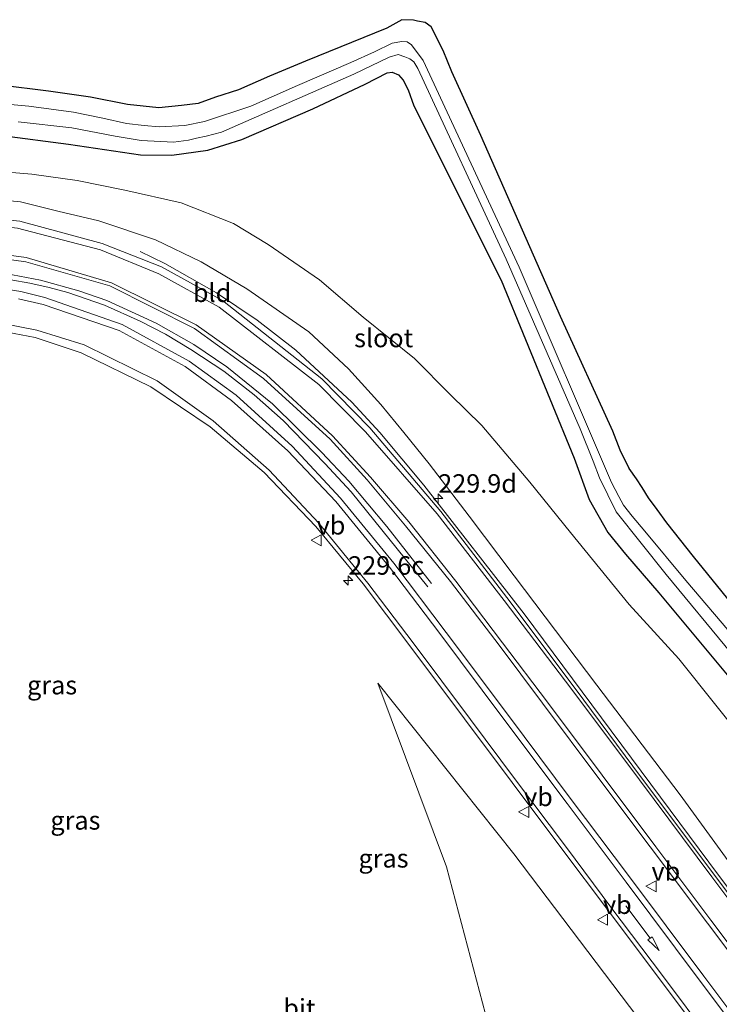
# Model space of a CAD drawing. Units: metres. Extents: x 260000 to 267639, y 575000 to 579218.
# Drawn here: x 261082 to 261177, y 578933 to 579066 of the extents above; entities that cross this region are included whole.
import ezdxf
from ezdxf.enums import TextEntityAlignment as Align

# ---------------------------------------------------------------- set-up
doc = ezdxf.new("R2010")
doc.units = ezdxf.units.M
doc.layers.get('0').update_dxf_attribs({"lineweight": 25})
for name, color, linetype, lineweight in [('B-ME-AM-KILOMETR-S-B1', 7, 'Continuous', 18), ('B-ME-BV-GELEIDECONSTRUCTIE-GELEIDERAIL-L-B1', 213, 'BV-GELEIDERAIL', 18), ('B-ME-GW-KRUINLIJN-L-B1', 93, 'Continuous', 18), ('B-ME-GW-TEENLIJN-L-B1', 93, 'Continuous', 18), ('B-ME-IE-GRASLAND-GV-B6', 93, 'Continuous', 18), ('B-ME-IE-GRONDWERKLIJN-GROND_INGERICHT-GV-B6', 253, 'Continuous', 18), ('B-ME-OG-WATER-GV-B6', 153, 'Continuous', 18), ('B-ME-VH-VERH_SOORT-BITUMEN-GV-B6', 8, 'IE-TERREINAFSCHEIDING-NATUURLIJK-HOUTWAL', 18), ('B-ME-VW-MARKERING-PIJLRD750-S-B1', 7, 'Continuous', 18), ('B-ME-VW-MARKERING-STREEP-015-L-B1', 7, 'Continuous', 18), ('B-ME-VW-MEUBILAIR_WEGMEUBILAIR-VERKEERSBORD-S-B1', 8, 'Continuous', 18)]:
    doc.layers.add(name, color=color, linetype=linetype, lineweight=lineweight)
doc.layers.add('B-ME-GW-INSTEEKWATERGANG-L-B1', color=10, linetype='Continuous')
doc.styles.add('NLCS-ISO', font='NLCS-ISO.TTF')
doc.linetypes.add('BV-GELEIDERAIL', pattern='A,10,-3,[108,NLCS.SHX,S=1,R=0,X=0,Y=0],-3', length=16)
doc.linetypes.add('IE-TERREINAFSCHEIDING-NATUURLIJK-HOUTWAL', pattern='A,7,-1.5,[67,NLCS.SHX,S=0.75,R=45,X=0,Y=0],-1.5,7,-1.5,[70,NLCS.SHX,S=0.75,R=0,X=0,Y=0],-1.5', length=20)

# ---------------------------------------------------------------- blocks, each defined once
blk = doc.blocks.new('hecto')
for p, q in [((0, 0.625), (-0.625, 0)), ((0, -0.625), (0, 0.625)), ((-0.625, 0), (0.625, 0)), ((0.625, 0), (0, -0.625))]:
    blk.add_line(p, q)
blk = doc.blocks.new('pijl')
for p, q in [((0, 0, 0.1), (5.45, 0, 0.1)), ((7.5, 0, 0.1), (5.45, 0.375, 0.1)), ((5.45, 0.375, 0.1), (5.45, -0.375, 0.1)), ((5.45, -0.375, 0.1), (7.5, 0, 0.1))]:
    blk.add_line(p, q)
blk = doc.blocks.new('verkeersbord')
for p, q in [((0, 0.75), (-0.75, -0.625)), ((0.75, -0.625), (0, 0.75)), ((-0.75, -0.625), (0.75, -0.625))]:
    blk.add_line(p, q)

msp = doc.modelspace()

# ---------------------------------------------------------------- linework, layer by layer
at = {"layer": 'B-ME-BV-GELEIDECONSTRUCTIE-GELEIDERAIL-L-B1'}
for points in [[(261239.392, 578868.576, 4.755), (261232.429, 578876.733, 5.319), (261228.104, 578881.987, 5.565), (261217.677, 578895.797, 5.547), (261197.704, 578922.273, 5.223), (261175.317, 578952.208, 4.629), (261150.361, 578985.81, 3.624), (261136.778, 579003.229, 3.138), (261130.803, 579010.362, 2.865), (261127.057, 579014.45, 2.715), (261119.482, 579021.483, 2.481), (261114.258, 579025.544, 2.388), (261108.736, 579029.257, 2.229), (261101.766, 579033.202, 1.68), (261098.415, 579034.844, 1.305)], [(261137.829, 578989.944, 2.865), (261131.755, 578997.64, 2.988), (261126.611, 579003.781, 3.03), (261123.004, 579007.645, 2.886), (261116.331, 579014.22, 2.625), (261110.112, 579019.234, 2.343), (261105.687, 579022.272, 2.133), (261100.589, 579025.15, 1.869), (261093.899, 579028.199, 1.695), (261090.112, 579029.533, 1.668), (261084.92, 579030.989, 1.668), (261081.17, 579031.696, 1.614), (261076.972, 579032.239, 1.524), (261073.512, 579032.507, 1.428), (261070.379, 579032.53, 1.347), (261067.714, 579032.483, 1.245), (261063.712, 579032.156, 1.134), (261058.536, 579031.242, 1.041), (261053.313, 579029.905, 0.963), (261048.3, 579028.252, 0.807), (261042.22, 579025.512, 0.753), (261035.956, 579021.737, 0.651), (261025.671, 579012.787, -0.215)], [(261080.92, 579031.03, 1.581), (261083.511, 579030.561, 1.659), (261086.129, 579029.958, 1.674), (261088.619, 579029.282, 1.674), (261093.584, 579027.572, 1.746), (261098.401, 579025.4, 1.89), (261101.839, 579023.65, 1.995), (261105.278, 579021.598, 2.127), (261109.744, 579018.657, 2.373), (261113.844, 579015.439, 2.532), (261117.755, 579011.97, 2.748), (261123.389, 579006.144, 2.931), (261126.931, 579002.316, 3.051), (261137.338, 578989.465, 2.874)]]:
    msp.add_polyline3d(points, dxfattribs=at)
at = {"layer": 'B-ME-GW-INSTEEKWATERGANG-L-B1'}
for points in [[(261193.199, 578968.944, -1.169), (261173.233, 578993.568, -0.896), (261169.647, 578998.13, -0.806), (261168.348, 578999.95, -0.806), (261167.18, 579001.522, -0.806), (261166.291, 579002.919, -0.806), (261165.559, 579004.097, -0.806), (261164.552, 579005.486, -0.806), (261163.31, 579007.966, -0.806), (261162.316, 579010.515, -0.806), (261155.258, 579026.039, -0.77), (261144.468, 579050.526, -0.77), (261140.578, 579059.147, -0.77), (261139.398, 579062.039, -0.77), (261137.784, 579065.232, -0.77), (261136.961, 579065.816, -0.77), (261135.911, 579066.011, -0.806), (261135.379, 579066.15, -0.851), (261133.792, 579066.214, -0.926), (261131.754, 579065.072, -0.962), (261120.781, 579060.6, -0.848), (261115.899, 579058.56, -0.848), (261111.691, 579056.706, -0.764), (261108.601, 579055.745, -0.77), (261106.274, 579054.878, -0.77), (261103.998, 579054.582, -0.782), (261100.941, 579054.284, -0.758), (261096.708, 579054.728, -0.743), (261091.681, 579055.717, -0.755), (261086.039, 579056.538, -0.77), (261079.453, 579057.338, -0.77)], [(261079.737, 579050.523, -0.902), (261088.734, 579049.386, -0.902), (261098.45, 579047.919, -0.902), (261102.708, 579047.885, -0.902), (261107.579, 579048.556, -0.959), (261112.162, 579049.987, -1.01), (261121.762, 579054.13, -1.01), (261128.86, 579057.468, -0.986), (261131.805, 579059.021, -0.986), (261132.515, 579059.131, -0.986), (261133.36, 579058.759, -0.986), (261134.001, 579058.022, -0.986), (261134.66, 579056.734, -0.986), (261135.427, 579054.545, -0.986), (261147.246, 579030.98, -1.154), (261157.088, 579006.891, -1.22), (261159.114, 579001.303, -1.148), (261161.678, 578996.816, -1.148), (261164.058, 578993.879, -1.148), (261168.556, 578988.667, -1.148), (261187.27, 578966.22, -1.199)]]:
    msp.add_polyline3d(points, dxfattribs=at)
at = {"layer": 'B-ME-GW-KRUINLIJN-L-B1'}
for points in [[(261078.908, 579041.901, 0.777), (261082.246, 579041.558, 0.849), (261087.285, 579040.291, 0.933), (261092.802, 579038.979, 1.074), (261100.476, 579036.429, 1.344), (261106.654, 579033.43, 1.485), (261112.85, 579029.813, 1.641), (261121.226, 579023.995, 1.827), (261126.59, 579018.959, 1.932), (261130.955, 579014.161, 2.07), (261134.085, 579010.376, 2.205), (261137.487, 579006.12, 2.316), (261142.914, 578999.027, 2.457), (261148.992, 578990.941, 2.649), (261160.169, 578976.17, 3.087), (261171.456, 578961.319, 3.522), (261182.635, 578945.97, 3.828)], [(261225.723, 578826.785, 5.043), (261227.031, 578835.239, 4.788), (261227.041, 578839.741, 4.656), (261226.166, 578845.157, 4.542), (261224.71, 578849.917, 4.506), (261223.353, 578852.895, 4.482), (261220.963, 578857.149, 4.461), (261217.925, 578861.222, 4.461), (261213.119, 578868.144, 4.464), (261207.736, 578875.095, 4.464), (261193.647, 578892.757, 4.257), (261170.11, 578925.443, 3.891), (261148.953, 578953.33, 3.348), (261130.574, 578976.456, 2.637)]]:
    msp.add_polyline3d(points, dxfattribs=at)
at = {"layer": 'B-ME-GW-TEENLIJN-L-B1'}
for points in [[(261181.282, 578967.185, -0.929), (261171.278, 578979.721, -0.881), (261164.555, 578987.084, -0.806), (261156.627, 578996.834, -0.785), (261151.109, 579003.644, -0.785), (261144.636, 579011.317, -0.842), (261140.317, 579015.502, -0.806), (261135.523, 579020.372, -0.704), (261128.567, 579025.974, -0.488), (261122.653, 579031.003, -0.437), (261115.736, 579035.808, -0.437), (261111.038, 579038.637, -0.521), (261103.974, 579041.44, -0.692), (261096.347, 579043.164, -0.785), (261089.89, 579044.441, -0.785), (261083.747, 579045.297, -0.785), (261078.823, 579045.7, -0.785)], [(261214.129, 578817.296, -0.698), (261210.805, 578820.812, -0.812), (261205.043, 578827.895, -0.877), (261199.08, 578834.73, -0.788), (261192.955, 578843.425, -0.38), (261166.814, 578878.11, 0.743), (261147.54, 578922.434, 2), (261139.84, 578951.579, 2.517), (261130.574, 578976.456, 2.637)]]:
    msp.add_polyline3d(points, dxfattribs=at)
at = {"layer": 'B-ME-IE-GRASLAND-GV-B6'}
for points in [[(261079.453, 579057.338, -0.77), (261086.039, 579056.538, -0.77), (261091.681, 579055.717, -0.755), (261096.708, 579054.728, -0.743), (261100.941, 579054.284, -0.758), (261103.998, 579054.582, -0.782), (261106.274, 579054.878, -0.77), (261108.601, 579055.745, -0.77), (261111.691, 579056.706, -0.764), (261115.899, 579058.56, -0.848), (261120.781, 579060.6, -0.848), (261131.754, 579065.072, -0.962), (261133.792, 579066.214, -0.926), (261135.379, 579066.15, -0.851), (261135.911, 579066.011, -0.806), (261136.961, 579065.816, -0.77), (261137.784, 579065.232, -0.77), (261139.398, 579062.039, -0.77), (261140.578, 579059.147, -0.77), (261144.468, 579050.526, -0.77), (261155.258, 579026.039, -0.77), (261162.316, 579010.515, -0.806), (261163.31, 579007.966, -0.806), (261164.552, 579005.486, -0.806), (261165.559, 579004.097, -0.806), (261166.291, 579002.919, -0.806), (261167.18, 579001.522, -0.806), (261168.348, 578999.95, -0.806), (261169.647, 578998.13, -0.806), (261173.233, 578993.568, -0.896), (261193.199, 578968.944, -1.169)], [(261185.659, 578974.531, -2.381), (261172.211, 578990.345, -2.381), (261166.659, 578996.984, -2.381), (261164.938, 578999.031, -2.381), (261163.776, 579000.538, -2.381), (261163.167, 579001.688, -2.381), (261162.169, 579003.569, -2.381), (261149.647, 579032.718, -2.381), (261136.664, 579060.69, -2.381), (261135.094, 579062.816, -2.381), (261134.515, 579063.209, -2.381), (261133.815, 579063.257, -2.381), (261132.495, 579063.026, -2.381), (261130.086, 579061.859, -2.381), (261126.888, 579060.426, -2.381), (261119.7, 579057.299, -2.381), (261113.392, 579054.503, -2.381), (261107.129, 579052.454, -2.381), (261104.473, 579051.907, -2.381), (261100.973, 579051.711, -2.381), (261098.947, 579051.889, -2.381), (261096.551, 579052.169, -2.381), (261093.379, 579052.872, -2.381), (261089.405, 579053.716, -2.381), (261083.355, 579054.508, -2.381), (261074.915, 579055.261, -2.381)], [(261081.903, 579052.409, -2.381), (261089.169, 579051.561, -2.381), (261095.052, 579050.469, -2.381), (261098.527, 579049.865, -2.381), (261102.933, 579049.625, -2.381), (261104.972, 579049.902, -2.381), (261106.042, 579050.2, -2.381), (261107.352, 579050.467, -2.381), (261109.418, 579050.996, -2.381), (261127.306, 579058.841, -2.381), (261132.105, 579061.124, -2.381), (261133.289, 579061.493, -2.381), (261134.225, 579061.172, -2.381), (261134.9, 579060.899, -2.381), (261135.405, 579060.53, -2.381), (261135.987, 579059.602, -2.381), (261147.903, 579033.808, -2.381), (261157.902, 579010.842, -2.381), (261159.676, 579006.471, -2.381), (261160.512, 579004.231, -2.381), (261162.792, 578999.609, -2.381), (261169.568, 578991.127, -2.381), (261195.933, 578959.203, -2.381)], [(261079.737, 579050.523, -0.902), (261088.734, 579049.386, -0.902), (261098.45, 579047.919, -0.902), (261102.708, 579047.885, -0.902), (261107.579, 579048.556, -0.959), (261112.162, 579049.987, -1.01), (261121.762, 579054.13, -1.01), (261128.86, 579057.468, -0.986), (261131.805, 579059.021, -0.986), (261132.515, 579059.131, -0.986), (261133.36, 579058.759, -0.986), (261134.001, 579058.022, -0.986), (261134.66, 579056.734, -0.986), (261135.427, 579054.545, -0.986), (261147.246, 579030.98, -1.154), (261157.088, 579006.891, -1.22), (261159.114, 579001.303, -1.148), (261161.678, 578996.816, -1.148), (261164.058, 578993.879, -1.148), (261168.556, 578988.667, -1.148), (261187.27, 578966.22, -1.199)], [(261187.27, 578966.22, -1.199), (261168.556, 578988.667, -1.148), (261164.058, 578993.879, -1.148), (261161.678, 578996.816, -1.148), (261159.114, 579001.303, -1.148), (261157.088, 579006.891, -1.22), (261147.246, 579030.98, -1.154), (261135.427, 579054.545, -0.986), (261134.66, 579056.734, -0.986), (261134.001, 579058.022, -0.986), (261133.36, 579058.759, -0.986), (261132.515, 579059.131, -0.986), (261131.805, 579059.021, -0.986), (261128.86, 579057.468, -0.986), (261121.762, 579054.13, -1.01), (261112.162, 579049.987, -1.01), (261107.579, 579048.556, -0.959), (261102.708, 579047.885, -0.902), (261098.45, 579047.919, -0.902), (261088.734, 579049.386, -0.902), (261079.737, 579050.523, -0.902)], [(261181.282, 578967.185, -0.929), (261171.278, 578979.721, -0.881), (261164.555, 578987.084, -0.806), (261156.627, 578996.834, -0.785), (261151.109, 579003.644, -0.785), (261144.636, 579011.317, -0.842), (261140.317, 579015.502, -0.806), (261135.523, 579020.372, -0.704), (261128.567, 579025.974, -0.488), (261122.653, 579031.003, -0.437), (261115.736, 579035.808, -0.437), (261111.038, 579038.637, -0.521), (261103.974, 579041.44, -0.692), (261096.347, 579043.164, -0.785), (261089.89, 579044.441, -0.785), (261083.747, 579045.297, -0.785), (261078.823, 579045.7, -0.785)], [(261078.823, 579045.7, -0.785), (261083.747, 579045.297, -0.785), (261089.89, 579044.441, -0.785), (261096.347, 579043.164, -0.785), (261103.974, 579041.44, -0.692), (261111.038, 579038.637, -0.521), (261115.736, 579035.808, -0.437), (261122.653, 579031.003, -0.437), (261128.567, 579025.974, -0.488), (261135.523, 579020.372, -0.704), (261140.317, 579015.502, -0.806), (261144.636, 579011.317, -0.842), (261151.109, 579003.644, -0.785), (261156.627, 578996.834, -0.785), (261164.555, 578987.084, -0.806), (261171.278, 578979.721, -0.881), (261181.282, 578967.185, -0.929)], [(261078.908, 579041.901, 0.777), (261082.246, 579041.558, 0.849), (261087.285, 579040.291, 0.933), (261092.802, 579038.979, 1.074), (261100.476, 579036.429, 1.344), (261106.654, 579033.43, 1.485), (261112.85, 579029.813, 1.641), (261121.226, 579023.995, 1.827), (261126.59, 579018.959, 1.932), (261130.955, 579014.161, 2.07), (261134.085, 579010.376, 2.205), (261137.487, 579006.12, 2.316), (261142.914, 578999.027, 2.457), (261148.992, 578990.941, 2.649), (261160.169, 578976.17, 3.087), (261171.456, 578961.319, 3.522), (261182.635, 578945.97, 3.828)], [(261182.635, 578945.97, 3.828), (261171.456, 578961.319, 3.522), (261160.169, 578976.17, 3.087), (261148.992, 578990.941, 2.649), (261142.914, 578999.027, 2.457), (261137.487, 579006.12, 2.316), (261134.085, 579010.376, 2.205), (261130.955, 579014.161, 2.07), (261126.59, 579018.959, 1.932), (261121.226, 579023.995, 1.827), (261112.85, 579029.813, 1.641), (261106.654, 579033.43, 1.485), (261100.476, 579036.429, 1.344), (261092.802, 579038.979, 1.074), (261087.285, 579040.291, 0.933), (261082.246, 579041.558, 0.849), (261078.908, 579041.901, 0.777)], [(261200.951, 578917.325, 4.275), (261187.948, 578934.621, 4.001), (261176.42, 578950.067, 3.666), (261166.234, 578963.643, 3.326), (261157.233, 578975.711, 2.956), (261148.021, 578988.01, 2.582), (261139.072, 578999.666, 2.199), (261129.485, 579011.009, 1.814), (261122.984, 579017.596, 1.612), (261109.551, 579028.213, 1.239), (261101.29, 579032.755, 1.047), (261093.261, 579035.929, 0.826), (261082.129, 579038.96, 0.597), (261068.497, 579040.353, 0.332), (261052.778, 579040.042, 0.052), (261038.662, 579038.884, -0.174), (261017.362, 579036.742, -0.477), (260992.664, 579034.548, -0.786), (260966.286, 579032.719, -1.027), (260941.623, 579031.713, -1.059)], [(260948.735, 579027.036, -0.948), (260974.679, 579028.408, -0.911), (260998.253, 579030.152, -0.802), (261018.71, 579032.026, -0.596), (261035.982, 579033.779, -0.398), (261047.099, 579034.707, -0.233), (261058.828, 579035.413, -0.04), (261070.877, 579035.131, 0.171), (261082.946, 579033.456, 0.417), (261094.303, 579030.186, 0.711), (261105.753, 579024.424, 1.047), (261115.101, 579017.68, 1.352), (261124.115, 579009.461, 1.724), (261129.127, 579003.971, 1.964), (261134.313, 578997.718, 2.195), (261140.364, 578990.182, 2.485), (261146.949, 578981.568, 2.774), (261152.844, 578973.713, 3.031), (261160.421, 578963.556, 3.347), (261167.396, 578954.287, 3.593), (261175.137, 578943.969, 3.828), (261183.162, 578933.295, 4.065), (261194.673, 578917.881, 4.32)], [(261188.323, 578918.593, 4.381), (261174.646, 578936.788, 4.024), (261164.474, 578950.399, 3.727), (261156.709, 578960.691, 3.437), (261148.224, 578972.086, 3.114), (261139.801, 578983.287, 2.712), (261132.731, 578992.659, 2.388), (261125.504, 579001.471, 2.036), (261118.964, 579008.504, 1.754), (261111.402, 579015.417, 1.468), (261105.028, 579019.997, 1.217), (261095.959, 579024.948, 0.946), (261085.5386, 579028.6276, 0.6614), (261082.2939, 579029.4132, 0.5912), (261077.6554, 579030.1375, 0.4891)], [(261079.47, 579024.116, 0.257), (261084.206, 579023.2038, 0.3735), (261090.436, 579021.136, 0.601), (261099.861, 579016.555, 0.91), (261107.882, 579011.145, 1.23), (261115.183, 579004.957, 1.57), (261122.187, 578997.66, 1.913), (261128.575, 578989.863, 2.228), (261134.885, 578981.512, 2.561), (261142.282, 578971.631, 2.876), (261148.734, 578963, 3.17), (261155.43, 578954.027, 3.401), (261161.619, 578945.799, 3.631), (261168.611, 578936.462, 3.851), (261175.01, 578927.943, 4.005)], [(261170.11, 578925.443, 3.891), (261148.953, 578953.33, 3.348), (261130.574, 578976.456, 2.637), (261139.84, 578951.579, 2.517), (261147.54, 578922.434, 2)], [(261225.723, 578826.785, 5.043), (261220.102, 578822.428, 3.312), (261214.129, 578817.296, -0.698), (261210.805, 578820.812, -0.812), (261205.043, 578827.895, -0.877), (261199.08, 578834.73, -0.788), (261192.955, 578843.425, -0.38), (261166.814, 578878.11, 0.743), (261147.54, 578922.434, 2), (261139.84, 578951.579, 2.517), (261130.574, 578976.456, 2.637), (261148.953, 578953.33, 3.348), (261170.11, 578925.443, 3.891), (261193.647, 578892.757, 4.257), (261207.736, 578875.095, 4.464), (261213.119, 578868.144, 4.464), (261217.925, 578861.222, 4.461), (261220.963, 578857.149, 4.461), (261223.353, 578852.895, 4.482), (261224.71, 578849.917, 4.506), (261226.166, 578845.157, 4.542), (261227.041, 578839.741, 4.656), (261227.031, 578835.239, 4.788), (261225.723, 578826.785, 5.043)]]:
    msp.add_polyline3d(points, dxfattribs=at)
at = {"layer": 'B-ME-IE-GRONDWERKLIJN-GROND_INGERICHT-GV-B6'}
msp.add_polyline3d([(261193.199, 578968.944, -1.169), (261173.233, 578993.568, -0.896), (261169.647, 578998.13, -0.806), (261168.348, 578999.95, -0.806), (261167.18, 579001.522, -0.806), (261166.291, 579002.919, -0.806), (261165.559, 579004.097, -0.806), (261164.552, 579005.486, -0.806), (261163.31, 579007.966, -0.806), (261162.316, 579010.515, -0.806), (261155.258, 579026.039, -0.77), (261144.468, 579050.526, -0.77), (261140.578, 579059.147, -0.77), (261139.398, 579062.039, -0.77), (261137.784, 579065.232, -0.77), (261136.961, 579065.816, -0.77), (261135.911, 579066.011, -0.806), (261135.379, 579066.15, -0.851), (261133.792, 579066.214, -0.926), (261131.754, 579065.072, -0.962), (261120.781, 579060.6, -0.848), (261115.899, 579058.56, -0.848), (261111.691, 579056.706, -0.764), (261108.601, 579055.745, -0.77), (261106.274, 579054.878, -0.77), (261103.998, 579054.582, -0.782), (261100.941, 579054.284, -0.758), (261096.708, 579054.728, -0.743), (261091.681, 579055.717, -0.755), (261086.039, 579056.538, -0.77), (261079.453, 579057.338, -0.77)], dxfattribs=at)
at = {"layer": 'B-ME-OG-WATER-GV-B6'}
for points in [[(261074.915, 579055.261, -2.381), (261083.355, 579054.508, -2.381), (261089.405, 579053.716, -2.381), (261093.379, 579052.872, -2.381), (261096.551, 579052.169, -2.381), (261098.947, 579051.889, -2.381), (261100.973, 579051.711, -2.381), (261104.473, 579051.907, -2.381), (261107.129, 579052.454, -2.381), (261113.392, 579054.503, -2.381), (261119.7, 579057.299, -2.381), (261126.888, 579060.426, -2.381), (261130.086, 579061.859, -2.381), (261132.495, 579063.026, -2.381), (261133.815, 579063.257, -2.381), (261134.515, 579063.209, -2.381), (261135.094, 579062.816, -2.381), (261136.664, 579060.69, -2.381), (261149.647, 579032.718, -2.381), (261162.169, 579003.569, -2.381), (261163.167, 579001.688, -2.381), (261163.776, 579000.538, -2.381), (261164.938, 578999.031, -2.381), (261166.659, 578996.984, -2.381), (261172.211, 578990.345, -2.381), (261185.659, 578974.531, -2.381)], [(261195.933, 578959.203, -2.381), (261169.568, 578991.127, -2.381), (261162.792, 578999.609, -2.381), (261160.512, 579004.231, -2.381), (261159.676, 579006.471, -2.381), (261157.902, 579010.842, -2.381), (261147.903, 579033.808, -2.381), (261135.987, 579059.602, -2.381), (261135.405, 579060.53, -2.381), (261134.9, 579060.899, -2.381), (261134.225, 579061.172, -2.381), (261133.289, 579061.493, -2.381), (261132.105, 579061.124, -2.381), (261127.306, 579058.841, -2.381), (261109.418, 579050.996, -2.381), (261107.352, 579050.467, -2.381), (261106.042, 579050.2, -2.381), (261104.972, 579049.902, -2.381), (261102.933, 579049.625, -2.381), (261098.527, 579049.865, -2.381), (261095.052, 579050.469, -2.381), (261089.169, 579051.561, -2.381), (261081.903, 579052.409, -2.381)]]:
    msp.add_polyline3d(points, dxfattribs=at)
at = {"layer": 'B-ME-VH-VERH_SOORT-BITUMEN-GV-B6'}
for points in [[(260941.623, 579031.713, -1.059), (260966.286, 579032.719, -1.027), (260992.664, 579034.548, -0.786), (261017.362, 579036.742, -0.477), (261038.662, 579038.884, -0.174), (261052.778, 579040.042, 0.052), (261068.497, 579040.353, 0.332), (261082.129, 579038.96, 0.597), (261093.261, 579035.929, 0.826), (261101.29, 579032.755, 1.047), (261109.551, 579028.213, 1.239), (261122.984, 579017.596, 1.612), (261129.485, 579011.009, 1.814), (261139.072, 578999.666, 2.199), (261148.021, 578988.01, 2.582), (261157.233, 578975.711, 2.956), (261166.234, 578963.643, 3.326), (261176.42, 578950.067, 3.666), (261187.948, 578934.621, 4.001), (261200.951, 578917.325, 4.275)], [(261194.673, 578917.881, 4.32), (261183.162, 578933.295, 4.065), (261175.137, 578943.969, 3.828), (261167.396, 578954.287, 3.593), (261160.421, 578963.556, 3.347), (261152.844, 578973.713, 3.031), (261146.949, 578981.568, 2.774), (261140.364, 578990.182, 2.485), (261134.313, 578997.718, 2.195), (261129.127, 579003.971, 1.964), (261124.115, 579009.461, 1.724), (261115.101, 579017.68, 1.352), (261105.753, 579024.424, 1.047), (261094.303, 579030.186, 0.711), (261082.946, 579033.456, 0.417), (261070.877, 579035.131, 0.171), (261058.828, 579035.413, -0.04), (261047.099, 579034.707, -0.233), (261035.982, 579033.779, -0.398), (261018.71, 579032.026, -0.596), (260998.253, 579030.152, -0.802), (260974.679, 579028.408, -0.911), (260948.735, 579027.036, -0.948)], [(261077.6554, 579030.1375, 0.4891), (261082.2939, 579029.4132, 0.5912), (261085.5386, 579028.6276, 0.6614), (261095.959, 579024.948, 0.946), (261105.028, 579019.997, 1.217), (261111.402, 579015.417, 1.468), (261118.964, 579008.504, 1.754), (261125.504, 579001.471, 2.036), (261132.731, 578992.659, 2.388), (261139.801, 578983.287, 2.712), (261148.224, 578972.086, 3.114), (261156.709, 578960.691, 3.437), (261164.474, 578950.399, 3.727), (261174.646, 578936.788, 4.024), (261188.323, 578918.593, 4.381)], [(261175.01, 578927.943, 4.005), (261168.611, 578936.462, 3.851), (261161.619, 578945.799, 3.631), (261155.43, 578954.027, 3.401), (261148.734, 578963, 3.17), (261142.282, 578971.631, 2.876), (261134.885, 578981.512, 2.561), (261128.575, 578989.863, 2.228), (261122.187, 578997.66, 1.913), (261115.183, 579004.957, 1.57), (261107.882, 579011.145, 1.23), (261099.861, 579016.555, 0.91), (261090.436, 579021.136, 0.601), (261084.206, 579023.2038, 0.3735), (261079.47, 579024.116, 0.257)]]:
    msp.add_polyline3d(points, dxfattribs=at)
at = {"layer": 'B-ME-VW-MARKERING-STREEP-015-L-B1'}
for points in [[(261200.554, 578917.123, 4.298), (261187.635, 578934.363, 3.999), (261175.735, 578950.239, 3.665), (261165.927, 578963.374, 3.328), (261156.771, 578975.579, 2.966), (261147.646, 578987.613, 2.591), (261138.585, 578999.348, 2.214), (261128.882, 579010.452, 1.82), (261122.56, 579016.847, 1.612), (261109.075, 579027.318, 1.221), (261100.94, 579031.84, 1.023), (261093.038, 579035.069, 0.797), (261081.845, 579037.989, 0.559), (261068.533, 579039.509, 0.308), (261052.696, 579039.291, 0.026), (261038.81, 579038.282, -0.196), (261017.559, 579036.152, -0.494), (260992.619, 579033.983, -0.791), (260966.383, 579032.176, -1.013), (260941.474, 579031.11, -1.044)], [(261195.136, 578918.28, 4.337), (261183.869, 578933.31, 4.061), (261175.608, 578944.368, 3.822), (261168.16, 578954.291, 3.605), (261160.901, 578963.993, 3.326), (261153.483, 578973.851, 3.045), (261147.431, 578981.903, 2.765), (261141.083, 578990.248, 2.478), (261134.745, 578998.281, 2.183), (261129.556, 579004.3, 1.961), (261124.418, 579009.901, 1.728), (261115.434, 579018.201, 1.369), (261105.994, 579024.904, 1.069), (261094.523, 579030.595, 0.73), (261082.989, 579034.039, 0.458), (261070.925, 579035.651, 0.21), (261058.624, 579035.824, -0.024), (261047.266, 579035.265, -0.2), (261035.312, 579034.242, -0.383), (261018.702, 579032.563, -0.578), (260998.083, 579030.715, -0.793), (260975.114, 579029.045, -0.914), (260948.583, 579027.685, -0.954)], [(261081.9571, 579028.4212, 0.5454), (261085.301, 579027.6608, 0.6117), (261095.58, 579024.159, 0.932), (261104.517, 579019.272, 1.195), (261110.758, 579014.669, 1.427), (261118.373, 579007.895, 1.725), (261124.892, 579001.019, 1.989), (261132.151, 578992.152, 2.365), (261138.947, 578983.172, 2.692), (261147.454, 578971.767, 3.071), (261156.177, 578960.165, 3.431), (261164.154, 578949.491, 3.716), (261174.141, 578936.138, 4.011), (261187.629, 578918.16, 4.349)], [(261079.6368, 579025.1533, 0.3123), (261084.4472, 579024.1855, 0.4299), (261090.829, 579022.211, 0.654), (261100.71, 579017.359, 0.969), (261108.301, 579011.922, 1.28), (261115.878, 579005.275, 1.592), (261122.53, 578998.13, 1.913), (261129.2, 578989.977, 2.256), (261135.325, 578981.912, 2.561), (261143.082, 578971.542, 2.912), (261149.167, 578963.353, 3.168), (261156.057, 578954.194, 3.425), (261162.071, 578946.144, 3.621), (261169.036, 578936.887, 3.844), (261175.601, 578928.134, 4.018)]]:
    msp.add_polyline3d(points, dxfattribs=at)

# ---------------------------------------------------------------- block references
at = {"layer": 'B-ME-AM-KILOMETR-S-B1', "rotation": 90}
for p in [(261138.726, 579001.429, 3.333), (261126.553, 578990.333, 2.406)]:
    msp.add_blockref('hecto', p, dxfattribs=at)
at = {"layer": 'B-ME-VW-MARKERING-PIJLRD750-S-B1', "rotation": 306.6}
msp.add_blockref('pijl', (261164.114, 578946.288, 3.712), dxfattribs=at)
at = {"layer": 'B-ME-VW-MEUBILAIR_WEGMEUBILAIR-VERKEERSBORD-S-B1', "rotation": 90}
for p in [(261122.284, 578995.769, 2.154), (261150.334, 578959.021, 3.432), (261167.564, 578948.95, 4.002), (261161.009, 578944.429, 3.831)]:
    msp.add_blockref('verkeersbord', p, dxfattribs=at)

# ---------------------------------------------------------------- texts
at = {"layer": 'B-ME-AM-KILOMETR-S-B1', "ltscale": 0.2, "style": 'NLCS-ISO'}
for s, p in [('229.9d', (261138.726, 579001.429, 3.333)), ('229.6c', (261126.553, 578990.333, 2.406))]:
    msp.add_text(s, height=2.5, dxfattribs=at).set_placement(p, align=Align.BOTTOM_LEFT)
at = {"layer": 'B-ME-IE-GRASLAND-GV-B6', "ltscale": 0.2, "style": 'NLCS-ISO'}
for p in [(261086.505, 578976.1715), (261089.655, 578957.872), (261131.3265, 578952.74)]:
    msp.add_text('gras', height=2.5, dxfattribs=at).set_placement(p, align=Align.MIDDLE_CENTER)
at = {"layer": 'B-ME-IE-GRONDWERKLIJN-GROND_INGERICHT-GV-B6', "ltscale": 0.2, "style": 'NLCS-ISO'}
msp.add_text('bld', height=2.5, dxfattribs=at).set_placement((261108.1429, 579029.2634), align=Align.MIDDLE_CENTER)
at = {"layer": 'B-ME-OG-WATER-GV-B6', "ltscale": 0.2, "style": 'NLCS-ISO'}
msp.add_text('sloot', height=2.5, dxfattribs=at).set_placement((261131.3426, 579023.1444), align=Align.MIDDLE_CENTER)
at = {"layer": 'B-ME-VH-VERH_SOORT-BITUMEN-GV-B6', "ltscale": 0.2, "style": 'NLCS-ISO'}
msp.add_text('bit', height=2.5, dxfattribs=at).set_placement((261119.9374, 578932.4667), align=Align.MIDDLE_CENTER)
at = {"layer": 'B-ME-VW-MEUBILAIR_WEGMEUBILAIR-VERKEERSBORD-S-B1', "ltscale": 0.2, "style": 'NLCS-ISO'}
for p in [(261122.284, 578995.769, 2.154), (261150.334, 578959.021, 3.432), (261167.564, 578948.95, 4.002), (261161.009, 578944.429, 3.831)]:
    msp.add_text('vb', height=2.5, dxfattribs=at).set_placement(p, align=Align.BOTTOM_LEFT)

doc.saveas('drawing.dxf')
